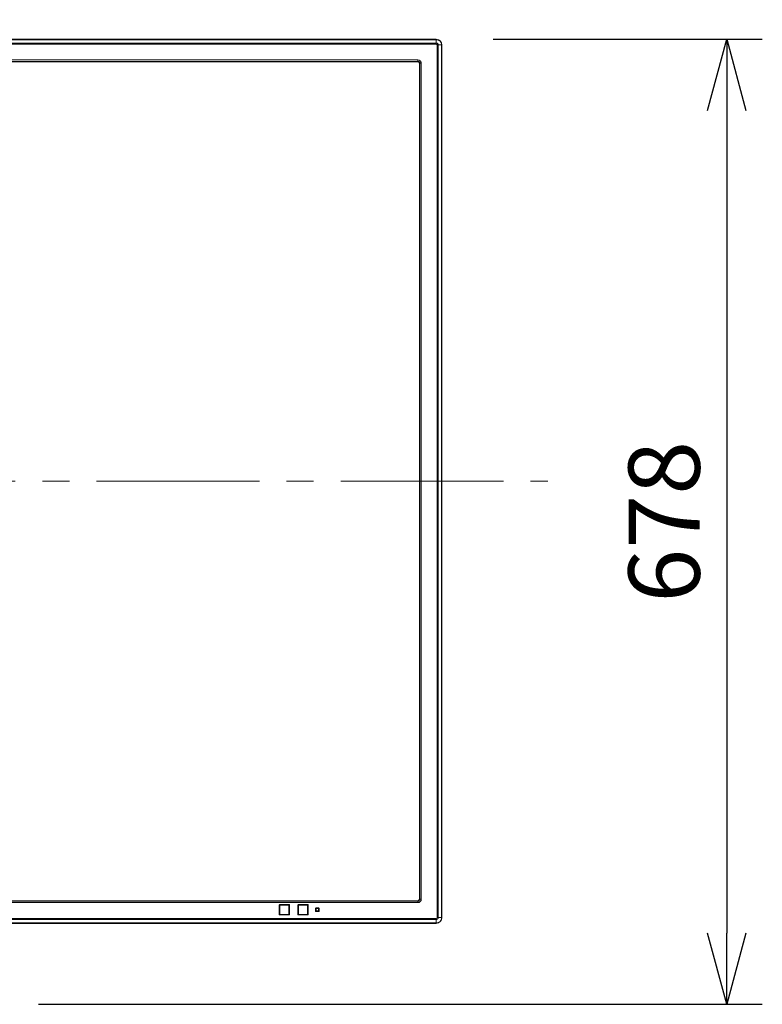
# Model space of a CAD drawing. Units: millimetres. Extents: x 131 to 264, y 131 to 245.
# Drawn here: x 193 to 219, y 185 to 220 of the extents above; entities that cross this region are included whole.
import ezdxf

# ---------------------------------------------------------------- set-up
doc = ezdxf.new("R2010")
doc.units = ezdxf.units.MM
doc.linetypes.add('CENTER2', pattern=[28.575, 19.05, -3.175, 3.175, -3.175])
doc.layers.add('GAIKEI', color=7, linetype='Continuous', lineweight=9)
doc.layers.add('SUNPO', color=3, linetype='Continuous')
doc.styles.get("Standard").update_dxf_attribs({"font": 'monotxt.shx', "bigfont": 'bigfont.shx'})
doc.dimstyles.get("Standard").update_dxf_attribs({"dimscale": 0, "dimtxt": 2.5, "dimasz": 2.5, "dimexe": 1.25, "dimexo": 2, "dimtad": 1, "dimdec": 4, "dimlfac": 20, "dimdsep": 46, "dimtxsty": 'Standard', "dimblk": 'OPEN30', "dimcen": 2.5, "dimadec": 8, "dimazin": 2, "dimtfac": 1, "dimtdec": 4, "dimtmove": 0, "dimatfit": 3, "dimldrblk": 'OPEN30', "dimfxl": 0, "dimfrac": 2, "dimarcsym": 0})

# ---------------------------------------------------------------- blocks, each defined once
blk = doc.blocks.new('_Open30')
at = {"color": 0, "linetype": 'ByBlock', "lineweight": -2}
for p, q in [((-1, 0.268), (0, 0)), ((0, 0), (-1, -0.268)), ((0, 0), (-1, 0))]:
    blk.add_line(p, q, dxfattribs=at)
blk = doc.blocks.new('*D1')
at = {"layer": 'SUNPO', "color": 0, "lineweight": -2, "ltscale": 0.3}
for p, q in [((154.11, 220.939), (154.11, 227.901)), ((207.89, 220.939), (207.89, 227.901)), ((156.61, 226.651), (205.39, 226.651))]:
    blk.add_line(p, q, dxfattribs=at)
at = {"layer": 'SUNPO', "color": 0, "lineweight": -2, "ltscale": 0.3, "xscale": 2.5, "yscale": 2.5, "zscale": 2.5, "rotation": 180}
blk.add_blockref('_Open30', (154.11, 226.651), dxfattribs=at)
at = {"layer": 'SUNPO', "color": 0, "lineweight": -2, "ltscale": 0.3, "xscale": 2.5, "yscale": 2.5, "zscale": 2.5}
blk.add_blockref('_Open30', (207.89, 226.651), dxfattribs=at)
at = {"layer": 'SUNPO', "color": 0, "ltscale": 0.3, "insert": (181, 228.526), "char_height": 2.5, "attachment_point": 5}
blk.add_mtext('1076', dxfattribs=at)
blk = doc.blocks.new('*D2')
at = {"layer": 'SUNPO', "color": 0, "lineweight": -2, "ltscale": 0.3}
for p, q in [((209.69, 219.139), (219.138, 219.139)), ((217.888, 216.639), (217.888, 187.761)), ((193.725, 185.261), (219.138, 185.261))]:
    blk.add_line(p, q, dxfattribs=at)
at = {"layer": 'SUNPO', "color": 0, "lineweight": -2, "ltscale": 0.3, "xscale": 2.5, "yscale": 2.5, "zscale": 2.5}
for p, rotation in [((217.888, 219.139), 90), ((217.888, 185.261), 270)]:
    blk.add_blockref('_Open30', p, dxfattribs=dict(at, rotation=rotation))
at = {"layer": 'SUNPO', "color": 0, "ltscale": 0.3, "insert": (216.013, 202.2), "char_height": 2.5, "attachment_point": 5, "rotation": 90}
blk.add_mtext('678', dxfattribs=at)

msp = doc.modelspace()

# ---------------------------------------------------------------- linework, layer by layer
at = {"layer": 'GAIKEI', "linetype": 'Continuous', "ltscale": 0.3}
for p, q in [((154.31, 219.1386482), (207.69, 219.1386482)), ((207.89, 218.9386482), (207.89, 188.3036482)), ((207.69, 188.1036482), (154.31, 188.1036482))]:
    msp.add_line(p, q, dxfattribs=at)
at = {"layer": 'GAIKEI', "color": 1, "linetype": 'Continuous', "ltscale": 0.3}
for p, q in [((207.69, 218.9679376), (207.69, 219.1386482)), ((154.31, 219.1240036), (207.69, 219.1240036)), ((207.69, 219.003293), (154.31, 219.003293)), ((207.69, 218.9679376), (154.31, 218.9679376)), ((207.7192892, 218.9386482), (207.89, 218.9386482)), ((207.7192892, 188.3036482), (207.7192892, 218.9386482)), ((207.7546446, 188.3036482), (207.7546446, 218.9386482)), ((207.8753554, 218.9386482), (207.8753554, 188.3036482)), ((207.045, 218.4117976), (154.955, 218.4117976)), ((207.045, 218.361866), (154.955, 218.361866)), ((154.955, 218.3436482), (207.045, 218.3436482)), ((207.045, 218.3436482), (207.045, 218.4117976)), ((207.095, 218.2936482), (207.1631492, 218.2936482)), ((207.095, 218.2936482), (207.095, 188.9486482)), ((207.1132178, 188.9486482), (207.1132178, 218.2936482)), ((207.1631492, 188.9486482), (207.1631492, 218.2936482)), ((207.045, 188.8986482), (154.955, 188.8986482)), ((154.955, 188.8804304), (207.045, 188.8804304)), ((154.955, 188.830499), (207.045, 188.830499)), ((202.1743016, 188.7468528), (202.1743016, 188.4154438)), ((202.1793016, 188.7468528), (202.1793016, 188.4154438)), ((202.1824566, 188.7436978), (202.1793016, 188.7468528)), ((202.1824566, 188.7436978), (202.1824566, 188.4185988)), ((202.1824566, 188.7436978), (202.5275434, 188.7436978)), ((202.5207044, 188.7618466), (202.1892954, 188.7618466)), ((202.5207044, 188.7568466), (202.1892954, 188.7568466)), ((202.1892954, 188.7568466), (202.1924506, 188.7536916)), ((202.5175494, 188.7536916), (202.1924506, 188.7536916)), ((202.1924506, 188.408605), (202.1924506, 188.7536916)), ((202.5175494, 188.7536916), (202.5207044, 188.7568466)), ((202.5175494, 188.7536916), (202.5175494, 188.4086048)), ((202.5306984, 188.7468528), (202.5275434, 188.7436978)), ((202.5275434, 188.4185988), (202.5275434, 188.7436978)), ((202.5306984, 188.4154438), (202.5306984, 188.7468528)), ((202.5356984, 188.4154438), (202.5356984, 188.7468528)), ((202.8293016, 188.7468528), (202.8293016, 188.4154438)), ((202.8343016, 188.7468528), (202.8343016, 188.4154438)), ((202.8374566, 188.7436978), (202.8343016, 188.7468528)), ((202.8374566, 188.7436978), (203.1825434, 188.7436978)), ((202.8374566, 188.7436978), (202.8374566, 188.4185988)), ((203.1757044, 188.7618466), (202.8442954, 188.7618466)), ((203.1757044, 188.7568466), (202.8442954, 188.7568466)), ((202.8442954, 188.7568466), (202.8474506, 188.7536916)), ((203.1725494, 188.7536916), (202.8474506, 188.7536916)), ((202.8474506, 188.408605), (202.8474506, 188.7536916)), ((203.1725494, 188.7536916), (203.1757044, 188.7568466)), ((203.1725494, 188.7536916), (203.1725494, 188.4086048)), ((203.1856984, 188.7468528), (203.1825434, 188.7436978)), ((203.1825434, 188.4185988), (203.1825434, 188.7436978)), ((203.1856984, 188.4154438), (203.1856984, 188.7468528)), ((203.1906984, 188.4154438), (203.1906984, 188.7468528)), ((207.045, 188.8986482), (207.045, 188.830499)), ((207.095, 188.9486482), (207.1631492, 188.9486482)), ((202.1793016, 188.4154438), (202.1824566, 188.4185988)), ((202.5275434, 188.4185988), (202.1824566, 188.4185988)), ((202.1924506, 188.408605), (202.1892954, 188.4054498)), ((202.1892954, 188.4054498), (202.5207044, 188.4054498)), ((202.1892954, 188.4004498), (202.5207044, 188.4004498)), ((202.1924506, 188.408605), (202.5175494, 188.4086048)), ((202.5207044, 188.4054498), (202.5175494, 188.4086048)), ((202.5275434, 188.4185988), (202.5306984, 188.4154438)), ((202.8343016, 188.4154438), (202.8374566, 188.4185988)), ((203.1825434, 188.4185988), (202.8374566, 188.4185988)), ((202.8474506, 188.408605), (202.8442954, 188.4054498)), ((202.8442954, 188.4054498), (203.1757044, 188.4054498)), ((202.8442954, 188.4004498), (203.1757044, 188.4004498)), ((202.8474506, 188.408605), (203.1725494, 188.4086048)), ((203.1757044, 188.4054498), (203.1725494, 188.4086048)), ((203.1825434, 188.4185988), (203.1856984, 188.4154438)), ((203.4505516, 188.6281028), (203.4505516, 188.5341938)), ((203.4555516, 188.6281028), (203.4555516, 188.5341938)), ((203.4587066, 188.6249478), (203.4555516, 188.6281028)), ((203.4555516, 188.5341938), (203.4587066, 188.5373488)), ((203.4587066, 188.6249478), (203.4587066, 188.5373488)), ((203.4587066, 188.6249478), (203.5662934, 188.6249478)), ((203.5662934, 188.5373488), (203.4587066, 188.5373488)), ((203.5594544, 188.6430966), (203.4655454, 188.6430966)), ((203.5594544, 188.6380966), (203.4655454, 188.6380966)), ((203.4655454, 188.6380966), (203.4687006, 188.6349416)), ((203.4687006, 188.527355), (203.4655454, 188.5241998)), ((203.4655454, 188.5241998), (203.5594544, 188.5241998)), ((203.4655454, 188.5191998), (203.5594544, 188.5191998)), ((203.4687006, 188.527355), (203.4687006, 188.6349416)), ((203.5562994, 188.6349416), (203.4687006, 188.6349416)), ((203.4687006, 188.527355), (203.5562994, 188.5273548)), ((203.5562994, 188.6349416), (203.5594544, 188.6380966)), ((203.5562994, 188.6349416), (203.5562994, 188.5273548)), ((203.5594544, 188.5241998), (203.5562994, 188.5273548)), ((203.5694484, 188.6281028), (203.5662934, 188.6249478)), ((203.5662934, 188.5373488), (203.5662934, 188.6249478)), ((203.5662934, 188.5373488), (203.5694484, 188.5341938)), ((203.5694484, 188.5341938), (203.5694484, 188.6281028)), ((203.5744484, 188.5341938), (203.5744484, 188.6281028)), ((154.31, 188.274359), (207.69, 188.274359)), ((154.31, 188.2390036), (207.69, 188.2390036)), ((207.69, 188.118293), (154.31, 188.118293)), ((207.69, 188.1036482), (207.69, 188.274359)), ((207.7192892, 188.3036482), (207.89, 188.3036482))]:
    msp.add_line(p, q, dxfattribs=at)
at = {"layer": 'GAIKEI', "color": 9, "linetype": 'CENTER2', "ltscale": 0.3}
msp.add_line((152.8987524, 203.6211482), (211.6061134, 203.6211482), dxfattribs=at)
at = {"layer": 'GAIKEI', "color": 1, "linetype": 'Continuous', "ltscale": 0.3}
for points in [[(202.1892955, 188.7618466, 0.0180882434), (202.1884664, 188.7617602, 0.0234848147), (202.1855266, 188.7612449, 0.0210302641), (202.1842309, 188.7608932, 0.0917705087), (202.1810284, 188.7591871, 0.0252726165), (202.1794205, 188.7577776, 0.044648947), (202.17656, 188.754504, 0.0964937463), (202.1748927, 188.7509805, 0.0232472587), (202.1746204, 188.749687, 0.0205517124), (202.1743233, 188.7472033, 0.0048475419), (202.1743016, 188.7468527)], [(202.5356984, 188.7468527, 0.0184248118), (202.5356196, 188.7476616, 0.0210931273), (202.535139, 188.7505736, 0.0173214472), (202.5348079, 188.7519154, 0.0437776342), (202.5340965, 188.7537778, 0.0603531629), (202.5327503, 188.7558257, 0.0719685101), (202.5281244, 188.7598985, 0.0878594904), (202.5248339, 188.7612975, 0.021678297), (202.5235197, 188.7615506, 0.0082894186), (202.5225793, 188.7616776, 0.0108076777), (202.5210508, 188.7618268, 0.0047484133), (202.5207045, 188.7618466)], [(202.8442955, 188.7618466, 0.0184248118), (202.8434866, 188.7617678, 0.0210931272), (202.8405746, 188.7612872, 0.017321447), (202.8392328, 188.7609562, 0.0437776339), (202.8373704, 188.7602448, 0.0603531632), (202.8353225, 188.7588986, 0.0719685106), (202.8312497, 188.7542726, 0.0878594897), (202.8298507, 188.7509822, 0.0216782968), (202.8295976, 188.7496679, 0.0082894186), (202.8294706, 188.7487275, 0.0108076776), (202.8293214, 188.747199, 0.0047484132), (202.8293016, 188.7468527)], [(203.1906984, 188.7468527, 0.0184248118), (203.1906196, 188.7476616, 0.0210931271), (203.190139, 188.7505736, 0.0173214469), (203.1898079, 188.7519154, 0.0437776338), (203.1890965, 188.7537778, 0.0603531632), (203.1877503, 188.7558257, 0.0719685104), (203.1831244, 188.7598985, 0.0878594901), (203.1798339, 188.7612975, 0.0216782973), (203.1785197, 188.7615506, 0.0082894188), (203.1775793, 188.7616776, 0.0108076777), (203.1760508, 188.7618268, 0.0047484132), (203.1757045, 188.7618466)], [(202.1743016, 188.4154437, 0.0184248117), (202.1743804, 188.4146348, 0.0210931269), (202.174861, 188.4117228, 0.0173214466), (202.175192, 188.410381, 0.0437776335), (202.1759034, 188.4085186, 0.0603531634), (202.1772496, 188.4064708, 0.0719685107), (202.1818756, 188.4023979, 0.0878594898), (202.185166, 188.4009989, 0.0216782974), (202.1864803, 188.4007458, 0.0082894188), (202.1874207, 188.4006188, 0.0108076777), (202.1889492, 188.4004697, 0.0047484132), (202.1892955, 188.4004498)], [(202.5207045, 188.4004498, 0.0184248118), (202.5215134, 188.4005286, 0.0210931273), (202.5244254, 188.4010092, 0.0173214473), (202.5257672, 188.4013403, 0.0437776342), (202.5276296, 188.4020516, 0.0603531629), (202.5296774, 188.4033979, 0.0719685102), (202.5337503, 188.4080238, 0.0878594902), (202.5351493, 188.4113143, 0.0216782968), (202.5354024, 188.4126285, 0.0082894185), (202.5355294, 188.4135689, 0.0108076776), (202.5356785, 188.4150974, 0.0047484133), (202.5356984, 188.4154437)], [(202.8293016, 188.4154437, 0.0184248118), (202.8293804, 188.4146348, 0.0210931271), (202.829861, 188.4117228, 0.0173214469), (202.830192, 188.410381, 0.0437776338), (202.8309034, 188.4085186, 0.0603531633), (202.8322496, 188.4064708, 0.0719685105), (202.8368756, 188.4023979, 0.0878594898), (202.840166, 188.4009989, 0.0216782971), (202.8414803, 188.4007458, 0.0082894187), (202.8424207, 188.4006188, 0.0108076777), (202.8439492, 188.4004697, 0.0047484132), (202.8442955, 188.4004498)], [(203.1757045, 188.4004498, 0.0180882433), (203.1765335, 188.4005363, 0.0234848145), (203.1794733, 188.4010515, 0.0210302639), (203.180769, 188.4014033, 0.0917705085), (203.1839715, 188.4031093, 0.0252726166), (203.1855794, 188.4045188, 0.0446489469), (203.18844, 188.4077924, 0.0964937462), (203.1901072, 188.4113159, 0.0232472589), (203.1903795, 188.4126095, 0.0205517128), (203.1906766, 188.4150931, 0.0048475419), (203.1906984, 188.4154437)], [(203.4655455, 188.6430966, 0.0184248117), (203.4647366, 188.6430178, 0.0210931271), (203.4618246, 188.6425372, 0.0173214469), (203.4604828, 188.6422062, 0.0437776337), (203.4586204, 188.6414948, 0.0603531632), (203.4565725, 188.6401486, 0.0719685104), (203.4524997, 188.6355226, 0.0878594901), (203.4511007, 188.6322322, 0.0216782973), (203.4508476, 188.6309179, 0.0082894188), (203.4507206, 188.6299775, 0.0108076778), (203.4505714, 188.628449, 0.0047484132), (203.4505516, 188.6281027)], [(203.4505516, 188.5341937, 0.0180882434), (203.450638, 188.5333647, 0.0234848146), (203.4511533, 188.5304249, 0.021030264), (203.451505, 188.5291292, 0.0917705086), (203.4532111, 188.5259266, 0.0252726165), (203.4546206, 188.5243187, 0.0446489469), (203.4578942, 188.5214582, 0.096493746), (203.4614177, 188.519791, 0.0232472588), (203.4627112, 188.5195187, 0.0205517127), (203.4651949, 188.5192215, 0.0048475419), (203.4655455, 188.5191998)], [(203.5744484, 188.6281027, 0.0184248117), (203.5743696, 188.6289116, 0.0210931271), (203.573889, 188.6318236, 0.0173214468), (203.5735579, 188.6331654, 0.0437776337), (203.5728465, 188.6350278, 0.0603531632), (203.5715003, 188.6370757, 0.0719685105), (203.5668744, 188.6411485, 0.08785949), (203.5635839, 188.6425475, 0.0216782973), (203.5622697, 188.6428006, 0.0082894188), (203.5613293, 188.6429276, 0.0108076777), (203.5598008, 188.6430768, 0.0047484132), (203.5594545, 188.6430966)], [(203.5594545, 188.5191998, 0.0184248118), (203.5602634, 188.5192786, 0.0210931271), (203.5631754, 188.5197592, 0.0173214468), (203.5645172, 188.5200903, 0.0437776337), (203.5663796, 188.5208016, 0.0603531633), (203.5684274, 188.5221479, 0.0719685105), (203.5725003, 188.5267738, 0.0878594899), (203.5738993, 188.5300643, 0.0216782972), (203.5741524, 188.5313785, 0.0082894188), (203.5742794, 188.5323189, 0.0108076777), (203.5744285, 188.5338474, 0.0047484132), (203.5744484, 188.5341937)]]:
    msp.add_lwpolyline(points, format="xyb", dxfattribs=at)
at = {"layer": 'GAIKEI', "linetype": 'Continuous', "ltscale": 0.3}
for centre, start, end in [((207.69, 218.9386482), 0, 90), ((207.69, 188.3036482), 270, 0)]:
    msp.add_arc(centre, 0.2, start, end, dxfattribs=at)
at = {"layer": 'GAIKEI', "color": 1, "linetype": 'Continuous', "ltscale": 0.3}
for centre, radius, start, end in [((207.69, 218.9386482), 0.1853554, 0.000001, 90.000003), ((207.69, 218.9386482), 0.0646446, 0.000001, 90.000003), ((207.69, 218.9386482), 0.0292894, 0, 90), ((207.045, 218.2936482), 0.1181494, 0, 90), ((207.045, 218.2936482), 0.0682178, 0, 90), ((207.045, 218.2936482), 0.05, 0, 90), ((202.1892936, 188.7468548), 0.009992, 89.988747, 180.011253), ((202.5207064, 188.7468548), 0.009992, 359.988747, 90.011253), ((202.8442936, 188.7468548), 0.009992, 89.988747, 180.011253), ((203.1757064, 188.7468548), 0.009992, 359.988747, 90.011253), ((207.045, 188.9486482), 0.05, 270, 0), ((207.045, 188.9486482), 0.0682178, 270, 0), ((207.045, 188.9486482), 0.1181494, 270, 0), ((202.1892936, 188.4154418), 0.009992, 179.988747, 270.011253), ((202.5207064, 188.4154418), 0.009992, 269.988747, 0.011253), ((202.8442936, 188.4154418), 0.009992, 179.988747, 270.011253), ((203.1757064, 188.4154418), 0.009992, 269.988747, 0.011253), ((203.4655436, 188.6281048), 0.009992, 89.988747, 180.011253), ((203.4655436, 188.5341918), 0.009992, 179.988747, 270.011253), ((203.5594564, 188.6281048), 0.009992, 359.988747, 90.011253), ((203.5594564, 188.5341918), 0.009992, 269.988747, 0.011253), ((207.69, 188.3036482), 0.1853554, 270.000001, 0.000003), ((207.69, 188.3036482), 0.0646446, 270.000001, 0.000003), ((207.69, 188.3036482), 0.0292894, 270, 0)]:
    msp.add_arc(centre, radius, start, end, dxfattribs=at)
for centre, major_axis, start_param, end_param in [((202.1924506, 188.7436978), (-0.0070709, -0.0070712), 3.9275817082, 5.4971600148), ((202.5175494, 188.7436978), (-0.0070712, 0.0070709), 3.9275816995, 5.4971600059), ((202.8474506, 188.7436978), (-0.0070709, -0.0070712), 3.9275817082, 5.4971600148), ((203.1725494, 188.7436978), (-0.0070712, 0.0070709), 3.9275816995, 5.4971600059), ((202.1924506, 188.4185988), (0.0070712, -0.0070709), 3.9275816994, 5.497160006), ((202.5175494, 188.4185988), (0.0070709, 0.0070712), 3.9275817075, 5.49716001), ((202.8474506, 188.4185988), (0.0070712, -0.0070709), 3.9275816994, 5.497160006), ((203.1725494, 188.4185988), (0.0070709, 0.0070712), 3.9275817075, 5.49716001), ((203.4687006, 188.6249478), (-0.0070709, -0.0070712), 3.9275817082, 5.4971600148), ((203.4687006, 188.5373488), (0.0070712, -0.0070709), 3.9275816994, 5.497160006), ((203.5562994, 188.6249478), (-0.0070712, 0.0070709), 3.9275816995, 5.4971600059), ((203.5562994, 188.5373488), (0.0070709, 0.0070712), 3.9275817075, 5.49716001)]:
    msp.add_ellipse(centre, major_axis=major_axis, ratio=0.998783, start_param=start_param, end_param=end_param, dxfattribs=at)

# ---------------------------------------------------------------- dimensions: what is measured, and where the dimension line sits
at = {"layer": 'SUNPO', "ltscale": 0.3}
dim = msp.add_linear_dim(base=(207.89, 226.6514806), p1=(154.11, 218.9386482), p2=(207.89, 218.9386482), text='1076', dimstyle='Standard', override={"dimscale": 1}, dxfattribs=at)
dim.commit()
dim.dimension.update_dxf_attribs({"geometry": '*D1', "text_midpoint": (181, 228.5264806)})
dim = msp.add_linear_dim(base=(217.8875775, 185.261149), p1=(207.69, 219.1386482), p2=(191.7249948, 185.261149), angle=90, text='678', dimstyle='Standard', override={"dimscale": 1}, dxfattribs=at)
dim.commit()
dim.dimension.update_dxf_attribs({"geometry": '*D2', "text_midpoint": (216.0125775, 202.1998986)})

doc.saveas('drawing.dxf')
